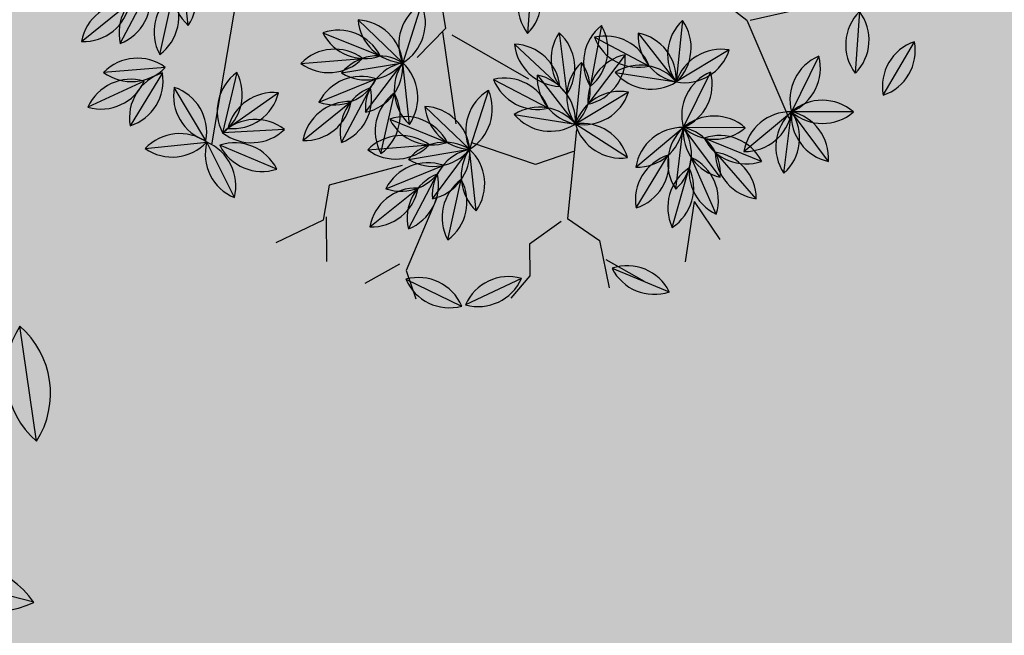
# Model space of a CAD drawing. Units: centimetres. Extents: x 22154 to 99352, y -247127 to -212503.
# Drawn here: x 30369 to 30578, y -237576 to -237446 of the extents above; entities that cross this region are included whole.
import ezdxf

# ---------------------------------------------------------------- set-up
doc = ezdxf.new("R2010")
doc.units = ezdxf.units.CM
doc.header["$LTSCALE"] = 10
for name, color, linetype in [('ARVORES', 70, 'Continuous'), ('BORDA CANTEIRO', 3, 'Continuous'), ('GRAMA - SÃO CARLOS', 71, 'Continuous'), ('HACHURA PAV. EM CONCRETO', 254, 'Continuous'), ('PG-MF', 3, 'Continuous')]:
    doc.layers.add(name, color=color, linetype=linetype)

# ---------------------------------------------------------------- blocks, each defined once
blk = doc.blocks.new('PITANGUEIRA')
at = {"layer": 'ARVORES', "color": 96, "linetype": 'ByBlock', "lineweight": -2}
for p, q in [((0.5533, 0.818), (0.4406, 0.8849)), ((0.3759, 0.7689), (0.5066, 0.7592)), ((0.4699, 0.6822), (0.5871, 0.6234)), ((0.6703, 0.5223), (0.5871, 0.6234)), ((0.6916, 0.5595), (0.6415, 0.4384)), ((0.7705, 0.5475), (0.6717, 0.4616)), ((0.4553, 0.4927), (0.5221, 0.38)), ((0.8025, 0.4626), (0.6823, 0.4105)), ((0.7756, 0.4163), (0.8563, 0.47)), ((0.5017, 0.4529), (0.6188, 0.3942)), ((0.8299, 0.369), (0.7043, 0.4062)), ((0.7756, 0.4163), (0.9034, 0.3961)), ((0.7021, 0.293), (0.6188, 0.3942)), ((0.7883, 0.2929), (0.677, 0.362)), ((0.9157, 0.2411), (0.9663, 0.362)), ((0.4264, 0.2074), (0.488, 0.323)), ((0.4638, 0.2722), (0.5679, 0.1926)), ((0.6816, 0.2753), (0.6097, 0.1658)), ((0.4015, 0.2222), (0.5302, 0.1975)), ((0.4165, 0.1327), (0.5466, 0.148)), ((0.5884, 0.0365), (0.6097, 0.1658)), ((0.4397, 0.0381), (0.5298, 0.1333)), ((0.5139, -0.0069), (0.5756, 0.1087)), ((0.2867, 0.0757), (0.4174, 0.066)), ((0.9303, 0.0669), (0.9773, 0.0266)), ((0.9356, 0.0493), (0.9906, -0.0697)), ((0.537, -0.0178), (0.6615, -0.0587)), ((0.7919, -0.0455), (0.6615, -0.0587)), ((0.8531, -0.1062), (0.7255, -0.0768)), ((0.5967, -0.2273), (0.6465, -0.106)), ((0.7438, -0.2366), (0.6951, -0.115)), ((0.6612, -0.2743), (0.6516, -0.1437)), ((0.8291, -0.1895), (0.7137, -0.1274)), ((0.353, -0.1582), (0.4775, -0.199)), ((0.6079, -0.1858), (0.4775, -0.199)), ((0.8243, -0.2712), (0.7429, -0.1685)), ((0.6691, -0.2465), (0.5414, -0.2171)), ((0.4127, -0.3676), (0.4624, -0.2464)), ((0.5597, -0.3769), (0.511, -0.2553)), ((0.645, -0.3298), (0.5297, -0.2677)), ((0.4772, -0.4147), (0.4675, -0.284)), ((0.6403, -0.4115), (0.5588, -0.3089)), ((0.7004, -0.4672), (0.6491, -0.5877)), ((0.7602, -0.5575), (0.6424, -0.615)), ((0.6391, -0.6169), (0.5259, -0.6829)), ((0.6549, -0.7454), (0.6424, -0.615)), ((0.3949, -0.6527), (0.2645, -0.6659)), ((0.4562, -0.7134), (0.3285, -0.684)), ((0.4836, -0.7017), (0.4932, -0.8324)), ((0.4953, -0.7079), (0.6065, -0.7772)), ((0.4321, -0.7967), (0.3167, -0.7346)), ((0.5123, -0.7467), (0.5663, -0.8661)), ((0.4273, -0.8784), (0.3459, -0.7757))]:
    blk.add_line(p, q, dxfattribs=at)
at = {"layer": 'ARVORES', "color": 20, "linetype": 'ByBlock', "lineweight": -2}
for p, q in [((0.5883, 0.7545), (0.5871, 0.6234)), ((0.6927, 0.701), (0.5871, 0.6234)), ((0.717, 0.6065), (0.5871, 0.6234)), ((0.6201, 0.5252), (0.6188, 0.3942)), ((0.7245, 0.4717), (0.6188, 0.3942)), ((0.3919, 0.394), (0.5221, 0.38)), ((0.4182, 0.3002), (0.5221, 0.38)), ((0.5009, 0.2507), (0.5221, 0.38)), ((0.7488, 0.3773), (0.6188, 0.3942)), ((0.5429, 0.2784), (0.6097, 0.1658)), ((0.4794, 0.1798), (0.6097, 0.1658)), ((0.5058, 0.0859), (0.6097, 0.1658)), ((0.5701, -0.1525), (0.6615, -0.0587)), ((0.6819, -0.1881), (0.6615, -0.0587)), ((0.7657, -0.1382), (0.6615, -0.0587)), ((0.9356, -0.1956), (0.9932, -0.0779)), ((0.3861, -0.2929), (0.4775, -0.199)), ((0.4979, -0.3284), (0.4775, -0.199)), ((0.5816, -0.2785), (0.4775, -0.199)), ((0.6167, -0.4504), (0.6228, -0.5813)), ((0.5389, -0.4623), (0.6135, -0.5701)), ((0.4955, -0.5503), (0.6228, -0.5813))]:
    blk.add_line(p, q, dxfattribs=at)
at = {"layer": 'ARVORES', "color": 45, "linetype": 'ByBlock', "lineweight": -2}
for p, q in [((0.3924, 0.5372), (0.3722, 0.6313)), ((0.3924, 0.5305), (0.6008, 0.6178)), ((0.2176, 0.3088), (0.3924, 0.5305)), ((0.8966, 0.2282), (0.9437, 0.3088)), ((0.8563, 0.2147), (0.9571, 0.2349)), ((0.8092, 0.1475), (0.8563, 0.2147)), ((0.621, 0.1677), (0.8092, 0.1475)), ((0.668, 0.161), (0.6949, 0.0804)), ((0.816, 0.1341), (0.863, 0.0669)), ((0.4193, -0.0943), (0.5134, 0.0669)), ((0.6949, 0.0804), (0.6479, -0.054)), ((0.863, 0.0669), (0.9303, 0.0669)), ((0.4126, -0.1145), (0.6075, -0.0876)), ((0.184, -0.1414), (0.4058, -0.1078)), ((0.4058, -0.1078), (0.4664, -0.1682)), ((0.7622, -0.1279), (0.9168, -0.1951)), ((0.9168, -0.1951), (0.9773, -0.175)), ((0.6949, -0.2018), (0.7353, -0.3564)), ((0.9034, -0.2085), (0.9437, -0.2825)), ((0.7353, -0.3564), (0.8092, -0.3698)), ((0.8025, -0.3631), (0.8966, -0.3631)), ((0.8092, -0.3698), (0.8563, -0.4706)), ((0.305, -0.5445), (0.6479, -0.6049))]:
    blk.add_line(p, q, dxfattribs=at)
at = {"layer": 'ARVORES', "color": 94, "linetype": 'ByBlock', "lineweight": -2}
for centre, start, end in [((0.4585, 0.7866), 18.2886, 100.2915), ((0.5354, 0.9162), 198.2886, 280.2915), ((0.4357, 0.6889), 44.7592, 126.7621), ((0.4468, 0.8392), 224.7592, 306.7621), ((0.4947, 0.5854), 22.3772, 104.3801), ((0.5623, 0.7202), 202.3772, 284.3801), ((0.6869, 0.6207), 178.4534, 260.4563), ((0.5705, 0.525), 358.4534, 80.4563), ((0.7362, 0.4702), 116.5134, 198.5163), ((0.5969, 0.5278), 296.5134, 18.5163), ((0.7705, 0.4476), 89.9931, 171.996), ((0.6717, 0.5614), 269.9931, 351.996), ((0.5535, 0.4748), 169.6754, 251.6783), ((0.4239, 0.3979), 349.6754, 71.6783), ((0.7724, 0.3674), 72.4031, 154.406), ((0.7125, 0.5057), 252.4031, 334.406), ((0.5265, 0.3562), 22.3772, 104.3801), ((0.594, 0.4909), 202.3772, 284.3801), ((0.7457, 0.3154), 32.5284, 114.5312), ((0.7884, 0.4599), 212.5284, 294.5312), ((0.6023, 0.2957), 358.4534, 80.4563), ((0.7186, 0.3915), 178.4534, 260.4563), ((0.6929, 0.2634), 17.1836, 99.1864), ((0.7724, 0.3915), 197.1836, 279.1864), ((1.0105, 0.2725), 116.3126, 198.3155), ((0.8715, 0.3307), 296.3126, 18.3155), ((0.5237, 0.2297), 110.9343, 192.9372), ((0.3907, 0.3006), 290.9343, 12.9372), ((0.4701, 0.1726), 11.6044, 93.6073), ((0.5616, 0.2923), 191.6044, 273.6073), ((0.7086, 0.1792), 105.7406, 187.7435), ((0.5826, 0.2619), 285.7406, 7.7435), ((0.4517, 0.1359), 38.1247, 120.1276), ((0.4801, 0.2839), 218.1247, 300.1276), ((0.4903, 0.0655), 55.7148, 137.7176), ((0.4727, 0.2152), 235.7148, 317.7176), ((0.6734, 0.0889), 129.6644, 211.6673), ((0.5247, 0.1133), 309.6644, 31.6673), ((0.43, 0.1375), 275.5895, 357.5924), ((0.5395, 0.0339), 95.5895, 177.5924), ((0.6112, 0.0155), 110.9343, 192.9372), ((0.4783, 0.0864), 290.9343, 12.9372), ((0.3465, -0.0043), 44.7592, 126.7621), ((0.3576, 0.146), 224.7592, 306.7621), ((1.0315, 0.0214), 163.8304, 245.8332), ((0.8947, -0.0418), 343.8304, 65.8332), ((0.5758, -0.1098), 30.8368, 112.8397), ((0.6228, 0.0334), 210.8368, 292.8397), ((0.7343, -0.1271), 54.7606, 136.7635), ((0.7191, 0.0229), 234.7606, 316.7635), ((0.7724, -0.1649), 36.0305, 118.0333), ((0.8062, -0.018), 216.0305, 298.0333), ((0.6913, -0.1952), 116.7006, 198.7035), ((0.5519, -0.1381), 296.7006, 18.7035), ((0.7894, -0.1478), 160.8109, 242.8138), ((0.6494, -0.2038), 340.8109, 62.8138), ((0.7356, -0.2248), 20.6856, 102.6885), ((0.7315, -0.2035), 143.2209, 225.2238), ((0.5812, -0.2146), 323.2209, 45.2238), ((0.8071, -0.0921), 200.6856, 282.6885), ((0.3918, -0.2502), 30.8368, 112.8397), ((0.4387, -0.107), 210.8368, 292.8397), ((0.5502, -0.2674), 54.7606, 136.7635), ((0.5351, -0.1174), 234.7606, 316.7635), ((0.8426, -0.173), 177.4278, 259.4307), ((0.7245, -0.2667), 357.4278, 79.4307), ((0.5884, -0.3052), 36.0305, 118.0333), ((0.6222, -0.1584), 216.0305, 298.0333), ((0.5073, -0.3356), 116.7006, 198.7035), ((0.3679, -0.2784), 296.7006, 18.7035), ((0.6054, -0.2881), 160.8109, 242.8138), ((0.4654, -0.3441), 340.8109, 62.8138), ((0.5516, -0.3651), 20.6856, 102.6885), ((0.6231, -0.2324), 200.6856, 282.6885), ((0.5475, -0.3438), 143.2209, 225.2238), ((0.3972, -0.3549), 323.2209, 45.2238), ((0.6586, -0.3133), 177.4278, 259.4307), ((0.5405, -0.407), 357.4278, 79.4307), ((0.7441, -0.557), 115.9225, 197.9253), ((0.6054, -0.4979), 295.9225, 17.9253), ((0.7344, -0.654), 75.0104, 157.0132), ((0.6683, -0.5185), 255.0104, 337.0132), ((0.6205, -0.715), 79.2497, 161.2526), ((0.5446, -0.5848), 259.2497, 341.2526), ((0.7237, -0.6731), 144.4453, 226.4482), ((0.5736, -0.6874), 324.4453, 46.4482), ((0.3373, -0.7343), 54.7606, 136.7635), ((0.3221, -0.5843), 234.7606, 316.7635), ((0.3754, -0.7721), 36.0305, 118.0333), ((0.4092, -0.6252), 216.0305, 298.0333), ((0.5635, -0.7615), 143.209, 225.2119), ((0.4132, -0.7726), 323.209, 45.2119), ((0.511, -0.8065), 17.0323, 99.0352), ((0.5908, -0.6786), 197.0323, 279.0352), ((0.3386, -0.832), 20.6856, 102.6885), ((0.4101, -0.6993), 200.6856, 282.6885), ((0.608, -0.7753), 163.3602, 245.3631), ((0.4707, -0.8375), 343.3602, 65.3631), ((0.4456, -0.7802), 177.4278, 259.4307), ((0.3276, -0.8739), 357.4278, 79.4307)]:
    blk.add_arc(centre, 0.0999, start, end, dxfattribs=at)
at = {"layer": 'ARVORES', "color": 20, "linetype": 'ByBlock', "lineweight": -2}
for centre, start, end in [((0.6631, 0.6882), 138.4425, 220.4453), ((0.5124, 0.6897), 318.4425, 40.4453), ((0.6845, 0.6014), 85.2716, 167.2745), ((0.5953, 0.723), 265.2716, 347.2745), ((0.6423, 0.5403), 41.5863, 123.5892), ((0.6618, 0.6897), 221.5863, 303.5892), ((0.6948, 0.459), 138.4425, 220.4453), ((0.5441, 0.4604), 318.4425, 40.4453), ((0.7162, 0.3722), 85.2716, 167.2745), ((0.6271, 0.4937), 265.2716, 347.2745), ((0.4489, 0.3121), 42.8463, 124.8491), ((0.6741, 0.311), 41.5863, 123.5892), ((0.4651, 0.4619), 222.8463, 304.8491), ((0.5161, 0.2803), 86.5315, 168.5344), ((0.4243, 0.3998), 266.5315, 348.5344), ((0.5859, 0.3031), 129.6644, 211.6673), ((0.4371, 0.3276), 309.6644, 31.6673), ((0.6935, 0.4605), 221.5863, 303.5892), ((0.6411, 0.2606), 169.6754, 251.6783), ((0.5115, 0.1837), 349.6754, 71.6783), ((0.5365, 0.0979), 42.8463, 124.8491), ((0.5526, 0.2477), 222.8463, 304.8491), ((0.6037, 0.0661), 86.5315, 168.5344), ((0.5118, 0.1856), 266.5315, 348.5344), ((0.6698, -0.1582), 94.7716, 176.7744), ((0.5618, -0.053), 274.7716, 356.7744), ((0.7462, -0.1117), 147.9424, 229.9453), ((0.6678, -0.1583), 11.6277, 93.6305), ((0.5973, -0.1351), 327.9424, 49.9453), ((0.7593, -0.0385), 191.6277, 273.6305), ((1.0321, -0.1698), 112.9444, 194.9473), ((0.8967, -0.1036), 292.9444, 14.9473), ((0.4858, -0.2985), 94.7716, 176.7744), ((0.3778, -0.1934), 274.7716, 356.7744), ((0.5621, -0.252), 147.9424, 229.9453), ((0.4838, -0.2987), 11.6277, 93.6305), ((0.4132, -0.2754), 327.9424, 49.9453), ((0.5753, -0.1789), 191.6277, 273.6305), ((0.695, -0.5124), 141.6751, 223.678), ((0.5444, -0.5194), 321.6751, 43.678), ((0.6382, -0.4733), 173.7039, 255.7068), ((0.5143, -0.5591), 353.7039, 75.7068), ((0.5413, -0.639), 35.3031, 117.306), ((0.577, -0.4926), 215.3031, 297.306)]:
    blk.add_arc(centre, 0.0999, start, end, dxfattribs=at)
blk = doc.blocks.new('AROEIRA')
at = {"layer": 'ARVORES', "color": 96, "linetype": 'ByBlock', "lineweight": -2}
blk.add_line((103.74, 153.37), (82.62, 165.92), dxfattribs=at)
at = {"layer": 'ARVORES', "color": 20, "linetype": 'ByBlock', "lineweight": -2}
blk.add_line((129.88, 131.43), (110.08, 116.9), dxfattribs=at)
at = {"layer": 'ARVORES', "color": 94, "linetype": 'ByBlock', "lineweight": -2}
for centre, start, end in [((85.96, 147.49), 18.2886, 100.2915), ((100.39, 171.79), 198.2886, 280.2915)]:
    blk.add_arc(centre, 18.72, start, end, dxfattribs=at)
at = {"layer": 'ARVORES', "color": 20, "linetype": 'ByBlock', "lineweight": -2}
for centre, start, end in [((128.34, 112.77), 85.2716, 167.2745), ((111.62, 135.55), 265.2716, 347.2745)]:
    blk.add_arc(centre, 18.72, start, end, dxfattribs=at)
blk = doc.blocks.new('A$C335804D8')
at = {"layer": 'GRAMA - SÃO CARLOS'}
h = blk.add_hatch(color=256, dxfattribs=at)
edge = h.paths.add_edge_path()
edge.add_line((24763.46, -235559.39), (24763.53, -235793.75))
edge.add_line((24763.53, -235793.75), (25041.44, -235793.75))
edge.add_arc((25041.48, -256493.75), 20700, 85.312215, 90.000113, ccw=False)
edge.add_arc((27506.79, -240769.57), 4967.18, 83.58498, 98.95965, ccw=False)
edge.add_arc((29042.74, -225683.39), 10197.39, 264.479716, 277.356261)
edge.add_arc((32849.08, -246513.73), 11004.77, 93.818597, 103.134433, ccw=False)
edge.add_line((32116.19, -235533.39), (24763.46, -235559.39))
edge = h.paths.add_edge_path()
edge.add_line((24763.73, -236493.75), (24763.89, -237033.92))
edge.add_arc((21587.52, -251693.76), 15000, 70.483234, 77.774621, ccw=False)
edge.add_arc((27454.91, -239313.33), 1955.15, 67.22729, 115.96954, ccw=False)
edge.add_arc((29537.85, -235313.93), 2565.93, 238.88027, 285.99244)
edge.add_arc((31451.98, -241335.18), 3754.03, 83.6327, 108.75814, ccw=False)
edge.add_arc((31788.66, -237664.78), 100, 37.2033, 78.435)
edge.add_arc((35818.32, -217972.85), 20000, 254.370184, 258.434957, ccw=False)
edge.add_arc((25041.48, -256493.75), 20000, 74.370184, 90.000113)
edge.add_line((25041.44, -236493.75), (24763.73, -236493.75))

msp = doc.modelspace()

# ---------------------------------------------------------------- hatches: boundary and pattern name
at = {"layer": 'HACHURA PAV. EM CONCRETO', "ltscale": 0.005}
h = msp.add_hatch(color=256, dxfattribs=at)
edge = h.paths.add_edge_path()
edge.add_arc((25041.476, -256493.751), 20700, 79.0383955, 90.0001132, ccw=False)
edge.add_arc((33160.929, -214572.82), 22000, 259.0383954, 267.4114924)
edge.add_arc((32171.868, -236450.474), 100, 267.41149, 328.99934)
edge.add_line((32257.584, -236501.979), (31888.416, -237671.801))
edge.add_arc((31788.663, -237664.776), 100, 355.97173, 438.43496)
edge.add_arc((35818.316, -217972.851), 20000, 254.3701839, 258.4349566, ccw=False)
edge.add_arc((25041.476, -256493.751), 20000, 74.3701839, 90.0001132)
edge.add_line((25041.436, -236493.751), (24763.73, -236493.752))
edge.add_line((24763.73, -236493.752), (24763.528, -235793.752))
edge.add_line((24763.528, -235793.752), (25041.435, -235793.751))

# ---------------------------------------------------------------- linework, layer by layer
at = {"layer": 'BORDA CANTEIRO'}
msp.add_arc((35818.316, -217972.851), 20000, 254.3701839, 258.4349567, dxfattribs=at)
at = {"layer": 'PG-MF', "ltscale": 0.5}
msp.add_arc((35818.316, -217972.851), 20000, 254.3701798, 258.4349595, dxfattribs=at)

# ---------------------------------------------------------------- block references
at = {"rotation": 309.0112486781543}
msp.add_blockref('AROEIRA', (30188.325, -237550.941), dxfattribs=at)
at = {"xscale": 99.99999999999999, "yscale": 100, "zscale": 100, "rotation": 270.4156014045385}
msp.add_blockref('PITANGUEIRA', (30469.875, -237407.032), dxfattribs=at)
at = {"layer": 'GRAMA - SÃO CARLOS', "ltscale": 0.5}
msp.add_blockref('A$C335804D8', (0, 0), dxfattribs=at)

doc.saveas('drawing.dxf')
